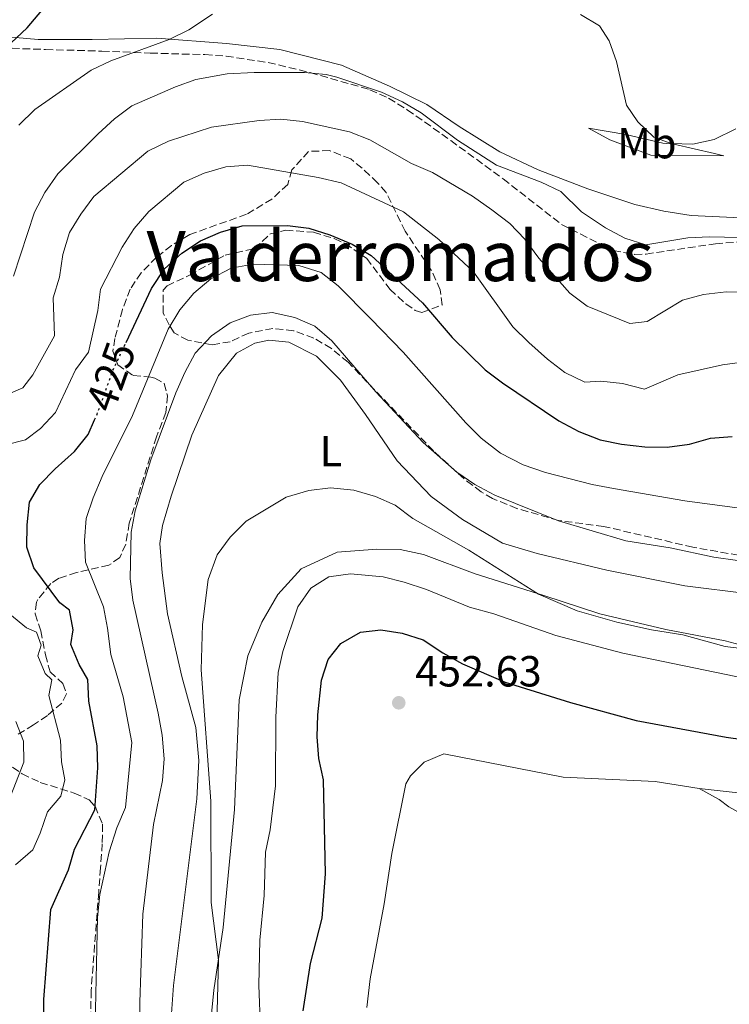
# Model space of a CAD drawing. Units: metres. Extents: x 629277 to 632769, y 4655593 to 4657966.
# Drawn here: x 629653 to 629816, y 4657489 to 4657715 of the extents above; entities that cross this region are included whole.
import ezdxf
from ezdxf.enums import TextEntityAlignment as Align

# ---------------------------------------------------------------- set-up
doc = ezdxf.new("R2010")
doc.units = ezdxf.units.M
doc.header["$MEASUREMENT"] = 0
doc.linetypes.add('DGN Style 3', pattern=[2.435890702152634, 1.739921930109024, -0.6959687720436097])
doc.linetypes.add('DGN Style 5', pattern=[1.217945351076317, 0.5219765790327072, -0.6959687720436097])
for name, color, linetype, lineweight in [('Cota de curva de nivel directora', 7, 'Continuous', 0), ('Cota de punto acotado terreno', 7, 'Continuous', 0), ('Curva de nivel directora', 30, 'Continuous', 30), ('Curva de nivel directora no vista', 30, 'DGN Style 5', 30), ('Curva de nivel intermedia', 30, 'Continuous', 0), ('Etiqueta de uso rústico', 92, 'Continuous', 0), ('Línea de cambio de uso (parcela vista)', 92, 'Continuous', 0), ('Punto acotado terreno (símbolo)', 7, 'Continuous', 0), ('Texto de Área (paraje) menor', 7, 'Continuous', 0), ('Zona arbolada', 92, 'DGN Style 3', 0)]:
    doc.layers.add(name, color=color, linetype=linetype, lineweight=lineweight)
doc.styles.add('Style-Arial', font='arial.ttf')

# ---------------------------------------------------------------- blocks, each defined once
blk = doc.blocks.new('5PATER')
at = {"layer": 'Punto acotado terreno (símbolo)', "linetype": 'Continuous', "lineweight": 0}
h = blk.add_hatch(color=51, dxfattribs=at)
edge = h.paths.add_edge_path()
edge.add_ellipse((0, 0), major_axis=(-0.1095731443231308, -0.1110710700762829), ratio=0.9994222409660317, start_angle=0, end_angle=360)

msp = doc.modelspace()

# ---------------------------------------------------------------- linework, layer by layer
at = {"layer": 'Curva de nivel directora', "color": 30, "linetype": 'Continuous', "lineweight": 30, "flags": 128}
for points, elevation in [([(629651.0799999988, 4657709.91), (629654.7600000001, 4657713.390000001), (629658.1199999995, 4657717.350000001), (629661.079999999, 4657721.730000002), (629661.649999999, 4657725.910000003), (629660.0399999997, 4657727.99), (629652.6999999993, 4657735.190000001)], 400), ([(629677.4899999996, 4657640.95), (629683.3899999983, 4657653.4), (629686.35, 4657657.940000001), (629690.36, 4657661.560000001), (629694.6, 4657664.359999999), (629699.229999999, 4657666.330000001), (629704.1899999989, 4657667.79), (629714.6200000005, 4657667.930000002), (629719.5800000003, 4657667.27), (629724.3700000005, 4657665.720000001), (629729.5699999994, 4657663.630000001), (629733.8799999988, 4657661), (629745.7499999999, 4657650.11), (629752.5800000007, 4657642.100000001), (629760.16, 4657634.650000001), (629764.1599999988, 4657631.650000002), (629777.1399999985, 4657622.95), (629781.7499999997, 4657620.449999999), (629786.6400000004, 4657618.550000002), (629791.5300000008, 4657617.53), (629796.9299999988, 4657616.970000002), (629802.0499999997, 4657616.870000001), (629807.1500000004, 4657617.520000001), (629812.0199999985, 4657618.910000001), (629817.0099999997, 4657619.32)], 425), ([(629658.8199999991, 4657443.28), (629658.6000000001, 4657489.680000001), (629660.1600000003, 4657510.430000002), (629664.2499999985, 4657519.560000002), (629665.6399999987, 4657524.360000002), (629670.3099999981, 4657533.380000004), (629671.0099999999, 4657543.080000001), (629670.8499999989, 4657548.100000001), (629668.9099999988, 4657558.4), (629668.6799999987, 4657563.390000002), (629666.6800000003, 4657566.82), (629664.7800000004, 4657571.440000001), (629665.3499999981, 4657574.810000001), (629664.4499999996, 4657579.34), (629662.2599999991, 4657581.020000001), (629656.28, 4657589.070000002), (629654.6300000005, 4657593.83), (629654.6999999997, 4657598.980000001), (629655.3099999999, 4657604.190000001), (629657.6799999992, 4657608.29), (629661.1500000005, 4657611.890000001), (629665.6199999986, 4657615.869999999), (629668.739999999, 4657619.77), (629670.2599999988, 4657623.140000001)], 425), ([(629723.9999999994, 4657567.960000001), (629726.9699999999, 4657571.66), (629731.4600000003, 4657574.290000001), (629736.1499999998, 4657574.850000001), (629741.0800000007, 4657574.04), (629745.8999999996, 4657572.480000001), (629750.4399999992, 4657569.500000001), (629754.97, 4657567.02), (629764.7499999988, 4657562.790000001), (629779.7800000005, 4657558.119999999), (629794.8999999993, 4657553.91), (629815.6199999994, 4657550.07), (629822.7400000007, 4657549.100000001)], 450), ([(629718.2500000005, 4657487.140000001), (629719.9499999991, 4657498.04), (629722.6000000001, 4657508.42), (629723.369999999, 4657518.660000001), (629722.9499999988, 4657540.28), (629721.8899999993, 4657545.220000002), (629721.4899999992, 4657550.210000001), (629721.63, 4657555.24), (629722.4599999993, 4657563.199999999), (629723.9999999994, 4657567.960000001)], 450)]:
    msp.add_lwpolyline(points, dxfattribs=dict(at, elevation=elevation))
at = {"layer": 'Curva de nivel directora no vista', "color": 30, "linetype": 'DGN Style 5', "lineweight": 30, "elevation": 425, "flags": 128}
msp.add_lwpolyline([(629670.2599999988, 4657623.140000001), (629670.8600000001, 4657624.470000001), (629674.5899999985, 4657634.840000002), (629677.4899999996, 4657640.95)], dxfattribs=at)
at = {"layer": 'Curva de nivel intermedia', "color": 30, "linetype": 'Continuous', "lineweight": 0, "flags": 128}
for points, elevation in [([(629652.7900000009, 4657691.000000001), (629656.4900000001, 4657694.630000001), (629669.480000001, 4657703.640000001), (629673.9900000016, 4657705.810000001), (629687.4500000018, 4657710.679999999), (629691.9100000011, 4657712.930000001), (629697.4100000019, 4657716.569999998)], 405.0000000000001), ([(629782.0800000007, 4657716.49), (629786.4700000003, 4657713.859999999), (629788.7000000011, 4657710.369999998), (629790.4199999999, 4657705.67), (629792.6999999998, 4657695.59), (629795.2600000014, 4657691.77), (629798.9699999995, 4657688.249999999), (629802.9700000006, 4657686.779999998), (629807.9600000017, 4657686.600000001), (629812.8600000012, 4657687.659999999), (629817.8900000004, 4657690.119999997)], 405.0000000000001), ([(629651.5800000017, 4657656.21), (629656.4000000008, 4657670.96), (629658.7800000012, 4657675.48), (629661.820000001, 4657679.769999999), (629671.0700000002, 4657689.029999999), (629674.8299999998, 4657692.409999998), (629678.8200000018, 4657695.41), (629688.8399999999, 4657699.779999998), (629693.5400000005, 4657701.499999999), (629700.7800000003, 4657702.84), (629706.9600000005, 4657703.140000001), (629718.5499999999, 4657703.089999998), (629723.5400000011, 4657702.689999999), (629726.0100000009, 4657702.050000002), (629736.2900000005, 4657698.58), (629741.0899999995, 4657696.350000001), (629745.4000000011, 4657693.810000001), (629753.7500000017, 4657687.569999999), (629762.7500000006, 4657681.749999999), (629773.0300000003, 4657677.86), (629777.5900000001, 4657675.720000001), (629782.350000001, 4657671.039999999), (629787.8600000007, 4657667.319999998), (629792.3400000001, 4657664.939999999), (629797.120000001, 4657663.419999998), (629806.7900000004, 4657665.079999999), (629811.7900000005, 4657665.32), (629822.2199999999, 4657665.05)], 410.0000000000001), ([(629649.1299999997, 4657628.529999999), (629653.7099999995, 4657630.539999999), (629656.0400000009, 4657633.489999999), (629661.0499999999, 4657642.509999998), (629660.7200000014, 4657651.23), (629662.200000001, 4657656), (629662.9600000009, 4657661.199999999), (629664.4500000018, 4657666.269999999), (629667.0500000013, 4657670.54), (629670.1100000013, 4657674.55), (629682.4900000021, 4657685.010000001), (629687.2599999997, 4657687.279999999), (629697.2000000017, 4657690.509999999), (629708.1200000006, 4657692.069999999), (629713.140000001, 4657692.390000001), (629718.1100000018, 4657691.869999998), (629728.9400000013, 4657689.470000001), (629733.5800000015, 4657687.619999999), (629743.1700000004, 4657682.140000001), (629748.060000001, 4657680.079999999), (629757.2099999996, 4657674.67), (629761.7000000001, 4657671.53), (629765.8300000008, 4657668.329999999), (629769.2800000019, 4657664.720000001), (629772.4800000003, 4657660.359999998), (629779.6599999998, 4657652.31), (629783.6600000008, 4657649.300000001), (629793.490000001, 4657645.32), (629797.4400000006, 4657645.820000002), (629805.5800000011, 4657650.680000001), (629810.4000000004, 4657652.029999998), (629815.6399999994, 4657652.630000002), (629820.8099999995, 4657652.449999998)], 415), ([(629644.9100000019, 4657616.180000001), (629654.3200000019, 4657618.55), (629657.8200000002, 4657621.199999998), (629661.250000001, 4657624.84), (629665.8700000012, 4657634.679999999), (629668.8300000007, 4657638.730000001), (629670.9699999996, 4657648.3), (629671.6, 4657653.269999999), (629676.570000001, 4657662.899999999), (629679.3600000005, 4657667.199999998), (629682.72, 4657671.080000001), (629690.8000000002, 4657677.9), (629695.4500000017, 4657679.960000001), (629700.4900000019, 4657681.430000001), (629705.4800000008, 4657681.779999998), (629721.7100000004, 4657678.98), (629727.0300000003, 4657677.730000001), (629741.36, 4657671.060000001), (629749.5099999994, 4657664.679999999), (629757.440000002, 4657657.220000001), (629766.5500000004, 4657644.599999998), (629770.2300000017, 4657640.99), (629774.480000001, 4657637.109999998), (629778.4700000007, 4657634.089999998), (629783.1199999999, 4657631.810000001), (629786.79, 4657632.039999999), (629791.77, 4657631.550000002), (629796.8200000015, 4657630.230000001), (629804.4800000014, 4657633.51), (629814.7800000012, 4657635.789999999), (629819.890000001, 4657636.520000001)], 420.0000000000001), ([(629670.2099999997, 4657476.850000001), (629670.9600000007, 4657508.63), (629671.4700000003, 4657513.88), (629673.6200000006, 4657523.730000001), (629675.3700000007, 4657529.24), (629677.3399999999, 4657533.890000001), (629678.7999999995, 4657548.880000001), (629676.8300000003, 4657559.359999999), (629673.9600000003, 4657569.160000001), (629673.2600000007, 4657575.189999999), (629672.2900000006, 4657580.100000001), (629668.2000000002, 4657590.390000001), (629667.9600000011, 4657595.390000001), (629668.3000000007, 4657600.480000001), (629669.9100000003, 4657605.23), (629672.0200000001, 4657610.149999999), (629678.9600000004, 4657624.140000001), (629687.1800000013, 4657643.999999999), (629689.8900000004, 4657648.470000001), (629693.0599999999, 4657652.33), (629697.0400000007, 4657655.58), (629701.6699999998, 4657658.05), (629706.7300000002, 4657658.99), (629717.2600000004, 4657658.720000001), (629722.4000000011, 4657657.06), (629726.3399999995, 4657653.98), (629733.8699999999, 4657646.42), (629741.2800000017, 4657638.730000001), (629755.6800000007, 4657622.45), (629759.2400000015, 4657618.939999999)], 430), ([(629829.130000001, 4657589.239999999), (629812.8099999997, 4657591.56), (629802.7300000013, 4657593.720000001), (629792.5299999999, 4657595.33), (629777.0400000003, 4657599.939999999), (629762.4000000019, 4657605.849999999), (629757.7599999994, 4657608.240000002), (629753.630000001, 4657611.100000001), (629745.8500000006, 4657617.91), (629735.020000001, 4657629.58), (629724.8900000011, 4657641.359999999), (629720.9500000007, 4657644.699999998), (629716.3600000017, 4657646.679999999), (629711.1600000004, 4657647.859999999), (629706.1400000001, 4657647.260000001), (629701.4800000021, 4657645.470000001), (629697.1500000004, 4657642.509999998), (629693.3700000006, 4657638.480000001), (629691.0000000013, 4657634.089999998), (629688.9400000004, 4657629.359999998), (629683.1900000017, 4657613.970000001), (629679.5700000006, 4657602.190000001), (629678.6600000008, 4657597.279999999), (629678.4599999997, 4657586.630000001), (629679.0300000019, 4657581.67), (629684.8700000002, 4657555.66), (629685.8, 4657550.539999999), (629686.2600000005, 4657545.140000001), (629685.9000000006, 4657540.15), (629683.8200000019, 4657530), (629681.3699999999, 4657509.339999998), (629680.6900000004, 4657489.079999999), (629680.8899999994, 4657473.640000001)], 435.0000000000001), ([(629759.2400000015, 4657618.939999999), (629763.7100000017, 4657615.51), (629768.8900000006, 4657612.760000001), (629774.0300000015, 4657611.019999999), (629784.8200000008, 4657608.279999998), (629789.7300000016, 4657607.34), (629806.1199999999, 4657604.499999999), (629832.5100000006, 4657600.980000001)], 430), ([(629819.7900000003, 4657570.470000001), (629815.4299999994, 4657570.989999999), (629805.6600000017, 4657573.680000001), (629798.4300000009, 4657574.8), (629790.4700000014, 4657576.600000001), (629781.3099999994, 4657579.21), (629772.4100000011, 4657582.999999999), (629756.4200000007, 4657593.150000001), (629743.5000000013, 4657600.449999999), (629739.4600000001, 4657603.529999999), (629734.8800000001, 4657605.539999999), (629729.9000000001, 4657606.939999999), (629724.5700000015, 4657607.539999999), (629719.5500000013, 4657606.890000001), (629714.35, 4657605.34), (629705.15, 4657599.84), (629701.4599999997, 4657596.119999999), (629698.5000000005, 4657592.09), (629696.4200000016, 4657586.380000001), (629695.0800000007, 4657576.05), (629694.8100000002, 4657565.630000002), (629697.0400000007, 4657535.369999999), (629697.1100000001, 4657512.039999999), (629698.7599999997, 4657498.779999999), (629697.3100000012, 4657443.269999999)], 440), ([(629827.1200000016, 4657562.180000001), (629791.8700000006, 4657569.42), (629776.4099999998, 4657573.509999998), (629762.1400000004, 4657578.509999998), (629756.5300000003, 4657580.06), (629746.6399999994, 4657584.109999999), (629741.530000002, 4657585.819999999), (629736.6799999995, 4657587.029999999), (629729.1700000016, 4657587.67), (629724.1900000017, 4657587.02), (629720.0400000007, 4657584.389999999), (629717.0000000009, 4657580.09), (629713.6100000001, 4657569.859999998), (629712.5300000006, 4657564.980000001), (629712.0099999999, 4657554.71), (629711.8900000014, 4657538.930000001), (629710.6300000007, 4657528.8), (629709.6300000015, 4657523.63), (629709.2900000019, 4657513.63), (629708.2800000014, 4657503.38), (629708.0900000016, 4657493.010000001), (629708.4700000016, 4657482.850000001)], 445), ([(629652.0199999998, 4657520.7), (629656.0300000019, 4657524.16), (629657.7400000019, 4657527.989999998), (629659.3900000014, 4657532.88), (629662.5000000005, 4657536.519999999), (629663.3900000001, 4657540.279999998), (629662.6400000014, 4657544.399999999), (629662.4100000011, 4657549.42), (629659.72, 4657559.730000001), (629660.4500000009, 4657563.329999999), (629658.9100000008, 4657564.76), (629657.1800000007, 4657568.81), (629657.9600000009, 4657571.26), (629656.8700000001, 4657574.239999999), (629654.5900000002, 4657575.27), (629650.7200000011, 4657578.439999999)], 420.0000000000001), ([(629650.2800000008, 4657534.88), (629653.9900000012, 4657544.34), (629653.9100000008, 4657549.189999999), (629652.1100000015, 4657553.74)], 415)]:
    msp.add_lwpolyline(points, dxfattribs=dict(at, elevation=elevation))
at = {"layer": 'Línea de cambio de uso (parcela vista)', "color": 92, "linetype": 'Continuous', "lineweight": 0}
for points in [[(629830.3799999999, 4657669.15, 407.75), (629807.5499999998, 4657670.210000001, 408.2100000000065), (629801.2800000003, 4657671.220000001, 408.1499999999942), (629794.6399999997, 4657672.76, 408.0099999999948), (629783.7999999998, 4657676.300000001, 408.2799999999988), (629772.3300000001, 4657680.74, 409.0599999999977), (629763.5499999998, 4657684.880000001, 409.3300000000018), (629754.1600000003, 4657690.699999999, 409.1300000000047), (629746.6900000004, 4657695.720000001, 408.7400000000052), (629738.1699999999, 4657699.980000001, 408.4700000000012), (629727.0899999999, 4657704.810000001, 407.9499999999971), (629712.9199999999, 4657708.4, 407.6199999999953), (629700.6200000001, 4657709.789999999, 406.5), (629684.5999999996, 4657710.980000001, 404.6600000000035), (629669.7100000001, 4657710.74, 403.0899999999965), (629657.2699999996, 4657710.720000001, 401.1199999999953), (629649.4500000002, 4657711.369999999, 399.3399999999965)], [(629815.1200000001, 4657683.930000001, 406.1100000000006), (629798.3099999997, 4657684.109999999, 406.7599999999948), (629788.8799999999, 4657687.619999999, 406.4400000000023), (629783.9299999997, 4657690.279999999, 406.0399999999936), (629792.5, 4657688.84, 405.1199999999953), (629801.0599999997, 4657686.880000001, 404.8600000000006), (629803.6200000001, 4657686.58, 404.8600000000006), (629812.9500000002, 4657684.480000001, 405.5200000000041), (629815.1200000001, 4657683.930000001, 406.1100000000006)], [(629687.3399999999, 4657477.91, 438.1499999999942), (629688.3899999997, 4657492.91, 438.5399999999936), (629693.7999999998, 4657535.92, 439.5299999999989), (629694.2199999997, 4657544.77, 439.5299999999989), (629693.5899999999, 4657552.350000001, 439.7200000000012), (629690.3399999999, 4657564.09, 439.3300000000018), (629687.0099999999, 4657578.52, 438.8699999999953), (629685.7800000003, 4657587.91, 438.4100000000035), (629685.2599999999, 4657594.720000001, 438.0800000000018), (629685.8499999996, 4657598.82, 438.0800000000018), (629687.9000000004, 4657605.58, 437.8800000000047), (629692.6500000004, 4657619.609999999, 437.8800000000047), (629698.7999999998, 4657633.350000001, 437.3600000000006), (629702.8799999999, 4657638.539999999, 436.7700000000041), (629707.1500000004, 4657640.77, 436.6399999999995), (629710.3799999999, 4657641.480000001, 436.570000000007), (629714.9900000002, 4657641.01, 436.570000000007), (629721.3399999999, 4657637.810000001, 436.570000000007), (629726.8899999997, 4657632.32, 436.6999999999971), (629732.6399999997, 4657624.390000001, 436.8999999999942), (629739.8899999997, 4657613.730000001, 437.9499999999971), (629747.6900000004, 4657605.5, 438.8000000000029), (629754.9100000003, 4657600.24, 439.3300000000018), (629764.1799999997, 4657594.800000001, 439.4600000000065), (629772.0899999999, 4657592.350000001, 439.2599999999948), (629788.1900000004, 4657588.58, 438.8699999999953), (629806.0899999999, 4657584.92, 438.4700000000012), (629820.9400000004, 4657583.100000001, 438.8699999999953)], [(629696.5700000003, 4657480.180000001, 439.3300000000018), (629697.6799999997, 4657491.84, 439.6600000000035), (629699.8700000001, 4657506.300000001, 440.25), (629702.4199999999, 4657533.460000001, 440.5099999999948), (629703.5300000003, 4657558.710000001, 440.7700000000041), (629705.5199999996, 4657568.82, 440.9700000000012), (629708.7400000002, 4657576.58, 441.2299999999959), (629712.4500000002, 4657582.930000001, 441.6900000000023), (629717.8200000003, 4657588.859999999, 441.6300000000047), (629726.0999999996, 4657592.689999999, 441.5), (629735.2300000006, 4657593.42, 441.3600000000006), (629740.6100000005, 4657593.32, 441.1699999999983), (629745.9800000006, 4657592.189999999, 441.1000000000058), (629757.8300000001, 4657587.74, 440.5800000000018), (629773.6500000004, 4657582.699999999, 439.8500000000058), (629786.54, 4657578.480000001, 439.7899999999936), (629801.7400000002, 4657574.859999999, 439.3300000000018), (629815.4199999999, 4657572.300000001, 439.7200000000012), (629829.2100000001, 4657568.58, 439.9799999999959)], [(629732.8899999997, 4657487.850000001, 451.7400000000052), (629733.6600000003, 4657494.51, 451.7400000000052), (629736.9299999997, 4657511.77, 452.0099999999948), (629738.6799999997, 4657523.289999999, 452.1399999999995), (629741.9299999997, 4657539.4, 452.2700000000041), (629742.9900000002, 4657541.17, 452.2700000000041), (629746.1200000001, 4657544.32, 452.2700000000041), (629750.6500000004, 4657546.289999999, 452.2700000000041), (629778.1399999997, 4657540.91, 452.5299999999989), (629799.2999999998, 4657539.869999999, 452.1399999999995), (629809.4000000004, 4657538.279999999, 451.9400000000023)], [(629809.4000000004, 4657538.279999999, 451.9400000000023), (629831.5599999997, 4657535.810000001, 451.8699999999953), (629850.2400000002, 4657533.029999999, 451.8099999999977), (629866.7300000006, 4657529.390000001, 451.679999999993), (629885.4299999997, 4657527.630000001, 451.4799999999959), (629893.6299999999, 4657527.220000001, 451.2799999999989), (629924.5499999998, 4657526.52, 450.9499999999971), (629929.2999999998, 4657527.08, 450.9499999999971), (629944.0800000001, 4657535.01, 450.7599999999948), (629956.2300000006, 4657539.92, 450.7599999999948), (629961.3799999999, 4657540.980000001, 450.7599999999948), (629965.3600000005, 4657540.65, 450.7599999999948), (629969.54, 4657538.140000001, 450.820000000007), (629972.1600000003, 4657533.730000001, 451.0800000000018), (629972.7100000001, 4657528.970000001, 451.0800000000018), (629972.2599999999, 4657525.51, 450.8899999999995), (629968.4699999997, 4657521.859999999, 450.820000000007), (629959.5199999996, 4657516.380000001, 450.5599999999977), (629942.1799999997, 4657508.359999999, 450.6199999999953), (629919.9299999997, 4657498.76, 450.820000000007), (629901.5, 4657494.74, 450.820000000007), (629890.0499999998, 4657492.640000001, 450.8899999999995)], [(629809.4000000004, 4657538.279999999, 451.9400000000023), (629813.9800000006, 4657535.75, 451.9400000000023), (629816.25, 4657534.039999999, 451.9400000000023), (629833.9100000003, 4657524.220000001, 451.679999999993), (629848.7800000003, 4657516.630000001, 451.2799999999989), (629864.2999999998, 4657509.029999999, 451.2799999999989), (629887.6799999997, 4657496.41, 450.9499999999971), (629889.0700000003, 4657495.359999999, 450.8899999999995), (629890.7000000002, 4657493.529999999, 450.8899999999995), (629890.0499999998, 4657492.640000001, 450.8899999999995)]]:
    msp.add_polyline3d(points, dxfattribs=at)
at = {"layer": 'Zona arbolada', "color": 92, "linetype": 'DGN Style 3', "lineweight": 0}
for points in [[(629651.2599999999, 4657708.680000001, 401.4400000000023), (629658.9600000001, 4657708.41, 402.6199999999953), (629671.9100000003, 4657708.039999999, 403.6000000000058), (629683.0599999997, 4657707.58, 405.8999999999942), (629695.6299999999, 4657707.220000001, 406.8899999999995), (629700.54, 4657706.869999999, 407.7200000000012), (629710.2300000006, 4657705.41, 409.4499999999971), (629719.9000000004, 4657703.09, 410.4199999999983), (629733.6299999999, 4657699.16, 410.8699999999953), (629737.9199999999, 4657697.199999999, 410.9600000000065), (629742.2300000006, 4657694.550000001, 411.0200000000041), (629752.2400000002, 4657687.439999999, 411.1600000000035), (629764.3099999997, 4657678.609999999, 412.4799999999959), (629777.7100000001, 4657668.16, 412.2799999999988), (629789.6299999999, 4657662.109999999, 411.679999999993), (629794.5599999997, 4657661.25, 411.6199999999953), (629797.1900000004, 4657661.32, 411.5500000000029), (629813.1600000003, 4657663.699999999, 411.2400000000052), (629818.7999999998, 4657664.130000001, 411.1600000000035)], [(629651.2599999999, 4657708.680000001, 401.4400000000023), (629658.9600000001, 4657708.41, 402.6199999999953), (629671.9100000003, 4657708.039999999, 403.6000000000058), (629683.0599999997, 4657707.58, 405.8999999999942), (629695.6299999999, 4657707.220000001, 406.8899999999995), (629700.54, 4657706.869999999, 407.7200000000012), (629710.2300000006, 4657705.41, 409.4499999999971), (629719.9000000004, 4657703.09, 410.4199999999983), (629733.6299999999, 4657699.16, 410.8699999999953), (629737.9199999999, 4657697.199999999, 410.9600000000065), (629742.2300000006, 4657694.550000001, 411.0200000000041), (629752.2400000002, 4657687.439999999, 411.1600000000035), (629764.3099999997, 4657678.609999999, 412.4799999999959), (629777.7100000001, 4657668.16, 412.2799999999988), (629789.6299999999, 4657662.109999999, 411.679999999993), (629794.5599999997, 4657661.25, 411.6199999999953), (629797.1900000004, 4657661.32, 411.5500000000029), (629813.1600000003, 4657663.699999999, 411.2400000000052), (629818.7999999998, 4657664.130000001, 411.1600000000035)], [(629823.2699999996, 4657591.130000001, 435.1199999999953), (629807.9299999997, 4657593.850000001, 435.3999999999942), (629787.4299999997, 4657598.630000001, 435), (629777.0599999997, 4657599.970000001, 435), (629767.4699999997, 4657602.76, 435.3000000000029), (629761.8499999996, 4657605.029999999, 435.4700000000012), (629759.2199999997, 4657606.59, 435.5299999999989), (629755.2100000001, 4657609.640000001, 435.570000000007), (629748.2300000006, 4657616.029999999, 435.5899999999965), (629728.5899999999, 4657636.41, 435.3300000000018), (629724.7599999999, 4657639.58, 435.5399999999936), (629720.7300000006, 4657641.949999999, 435.8600000000006), (629716.0499999998, 4657643.67, 436.2799999999989), (629711.2800000003, 4657644.180000001, 436.3800000000047), (629705.7400000002, 4657643.130000001, 436.6399999999995), (629701.4699999997, 4657641.15, 436.1199999999953), (629697.3499999996, 4657640.460000001, 435.3999999999942), (629691.7199999997, 4657641.460000001, 432.8999999999942), (629688.5499999998, 4657643.189999999, 430.6699999999983), (629687.4299999997, 4657645, 429.8800000000047), (629686.0700000003, 4657647.720000001, 427.9700000000012), (629686.0499999998, 4657653.02, 427.6900000000023), (629686.9500000002, 4657654, 427.7100000000065), (629692.1299999999, 4657656.470000001, 427.8399999999965), (629700.2999999998, 4657661.060000001, 427.7799999999989), (629707, 4657662.609999999, 427.7100000000065), (629710.7100000001, 4657665.960000001, 427.4199999999983), (629714.2599999999, 4657666.84, 426.7299999999959), (629720.6699999999, 4657666.33, 426.2700000000041), (629725.4299999997, 4657664.869999999, 426.3800000000047), (629727.9400000004, 4657663.76, 426.4600000000065), (629732.8799999999, 4657660.33, 426.6600000000035), (629738.2699999996, 4657653.17, 426.7299999999959), (629741.8799999999, 4657649.83, 426.3800000000047), (629744.0800000001, 4657648.32, 426.070000000007), (629745.6100000005, 4657647.9, 425.8099999999977), (629750.2599999999, 4657649.619999999, 424.4900000000052), (629749.8099999997, 4657653.09, 424.0299999999989), (629747.75, 4657657.600000001, 423.4100000000035), (629741.7199999997, 4657666.58, 422.5200000000041), (629737.3700000001, 4657675.51, 421.1199999999953), (629735.3799999999, 4657677.74, 419.6999999999971), (629731.8099999997, 4657681.09, 418.679999999993), (629729.2000000002, 4657683.24, 418.5800000000018), (629724.3499999996, 4657685.119999999, 418.1900000000023), (629719.4699999997, 4657684.960000001, 418.9100000000035), (629715.6699999999, 4657680.67, 420.6199999999953), (629714.7100000001, 4657677.350000001, 422.5899999999965), (629711.0800000001, 4657673.99, 423.6100000000006), (629705.2199999997, 4657670.470000001, 424.1000000000058), (629692.1699999999, 4657665.83, 424.0299999999989), (629687.9199999999, 4657663.27, 423.75), (629684.5099999999, 4657660.58, 423.570000000007), (629680.9400000004, 4657657.02, 423.5800000000018), (629678.4699999997, 4657653.25, 423.6399999999995), (629676.6500000004, 4657648.550000001, 423.7400000000052), (629674.9199999999, 4657641.9, 423.8999999999942), (629674.4800000006, 4657638.960000001, 424.0299999999989), (629675.5800000001, 4657635.850000001, 424.9499999999971), (629679.1299999999, 4657633.350000001, 427.3800000000047), (629683.1799999997, 4657632.949999999, 430.3999999999942), (629684.1200000001, 4657632.75, 430.929999999993), (629686.2800000003, 4657631.550000001, 431.7799999999989), (629687, 4657628.710000001, 432.8999999999942), (629686.6699999999, 4657624.869999999, 433.820000000007), (629684.5099999999, 4657619.26, 434.2100000000065), (629678.2400000002, 4657599.359999999, 434.8000000000029), (629677.4199999999, 4657594.539999999, 434.8099999999977), (629676.04, 4657591.449999999, 434.7400000000052), (629673.5700000003, 4657589.699999999, 434.2799999999989), (629666.0999999996, 4657588.039999999, 429.4199999999983), (629662.0599999997, 4657586.680000001, 426.929999999993), (629660.1500000004, 4657585.449999999, 425.8000000000029), (629657.1799999997, 4657581.77, 424.1100000000006), (629656.8600000005, 4657581.15, 423.8300000000018), (629656.5499999998, 4657578.460000001, 422.0599999999977), (629657.8899999997, 4657574.59, 421.4700000000012), (629658.9500000002, 4657569.050000001, 421.8000000000029), (629660.0300000003, 4657565.180000001, 421.6600000000035), (629662.9299999997, 4657562.430000001, 421.6600000000035), (629663.79, 4657560.109999999, 421.8000000000029), (629662.7199999997, 4657557.949999999, 421.0099999999948), (629659.3799999999, 4657555.119999999, 418.570000000007), (629656.2100000001, 4657552.930000001, 416.6100000000006), (629652.3200000003, 4657550.57, 415.3600000000006)], [(629720.6699999999, 4657666.33, 426.2700000000041), (629725.4299999997, 4657664.869999999, 426.3800000000047), (629727.9400000004, 4657663.76, 426.4600000000065), (629732.8799999999, 4657660.33, 426.6600000000035), (629738.2699999996, 4657653.17, 426.7299999999959), (629741.8799999999, 4657649.83, 426.3800000000047), (629744.0800000001, 4657648.32, 426.070000000007), (629745.6100000005, 4657647.9, 425.8099999999977), (629750.2599999999, 4657649.619999999, 424.4900000000052), (629749.8099999997, 4657653.09, 424.0299999999989), (629747.75, 4657657.600000001, 423.4100000000035), (629741.7199999997, 4657666.58, 422.5200000000041), (629737.3700000001, 4657675.51, 421.1199999999953), (629735.3799999999, 4657677.74, 419.6999999999971), (629731.8099999997, 4657681.09, 418.679999999993), (629729.2000000002, 4657683.24, 418.5800000000018), (629724.3499999996, 4657685.119999999, 418.1900000000023), (629719.4699999997, 4657684.960000001, 418.9100000000035), (629715.6699999999, 4657680.67, 420.6199999999953), (629714.7100000001, 4657677.350000001, 422.5899999999965), (629711.0800000001, 4657673.99, 423.6100000000006), (629705.2199999997, 4657670.470000001, 424.1000000000058), (629692.1699999999, 4657665.83, 424.0299999999989), (629687.9199999999, 4657663.27, 423.75), (629684.5099999999, 4657660.58, 423.570000000007), (629680.9400000004, 4657657.02, 423.5800000000018), (629678.4699999997, 4657653.25, 423.6399999999995), (629676.6500000004, 4657648.550000001, 423.7400000000052), (629674.9199999999, 4657641.9, 423.8999999999942), (629674.4800000006, 4657638.960000001, 424.0299999999989), (629675.5800000001, 4657635.850000001, 424.9499999999971), (629679.1299999999, 4657633.350000001, 427.3800000000047), (629683.1799999997, 4657632.949999999, 430.3999999999942), (629684.1200000001, 4657632.75, 430.929999999993), (629686.2800000003, 4657631.550000001, 431.7799999999989), (629687, 4657628.710000001, 432.8999999999942), (629686.6699999999, 4657624.869999999, 433.820000000007), (629684.5099999999, 4657619.26, 434.2100000000065), (629678.2400000002, 4657599.359999999, 434.8000000000029), (629677.4199999999, 4657594.539999999, 434.8099999999977), (629676.04, 4657591.449999999, 434.7400000000052), (629673.5700000003, 4657589.699999999, 434.2799999999989), (629666.0999999996, 4657588.039999999, 429.4199999999983), (629662.0599999997, 4657586.680000001, 426.929999999993), (629660.1500000004, 4657585.449999999, 425.8000000000029), (629657.1799999997, 4657581.77, 424.1100000000006), (629656.8600000005, 4657581.15, 423.8300000000018), (629656.5499999998, 4657578.460000001, 422.0599999999977), (629657.8899999997, 4657574.59, 421.4700000000012), (629658.9500000002, 4657569.050000001, 421.8000000000029), (629660.0300000003, 4657565.180000001, 421.6600000000035), (629662.9299999997, 4657562.430000001, 421.6600000000035), (629663.79, 4657560.109999999, 421.8000000000029), (629662.7199999997, 4657557.949999999, 421.0099999999948), (629659.3799999999, 4657555.119999999, 418.570000000007), (629656.2100000001, 4657552.930000001, 416.6100000000006), (629652.3200000003, 4657550.57, 415.3600000000006)], [(629716.0499999998, 4657643.67, 436.2799999999989), (629711.2800000003, 4657644.180000001, 436.3800000000047), (629705.7400000002, 4657643.130000001, 436.6399999999995), (629701.4699999997, 4657641.15, 436.1199999999953), (629697.3499999996, 4657640.460000001, 435.3999999999942), (629691.7199999997, 4657641.460000001, 432.8999999999942), (629688.5499999998, 4657643.189999999, 430.6699999999983), (629687.4299999997, 4657645, 429.8800000000047), (629686.0700000003, 4657647.720000001, 427.9700000000012), (629686.0499999998, 4657653.02, 427.6900000000023), (629686.9500000002, 4657654, 427.7100000000065), (629692.1299999999, 4657656.470000001, 427.8399999999965), (629700.2999999998, 4657661.060000001, 427.7799999999989), (629707, 4657662.609999999, 427.7100000000065), (629710.7100000001, 4657665.960000001, 427.4199999999983), (629714.2599999999, 4657666.84, 426.7299999999959), (629720.6699999999, 4657666.33, 426.2700000000041)], [(629823.2699999996, 4657591.130000001, 435.1199999999953), (629807.9299999997, 4657593.850000001, 435.3999999999942), (629787.4299999997, 4657598.630000001, 435), (629777.0599999997, 4657599.970000001, 435), (629767.4699999997, 4657602.76, 435.3000000000029), (629761.8499999996, 4657605.029999999, 435.4700000000012), (629759.2199999997, 4657606.59, 435.5299999999989), (629755.2100000001, 4657609.640000001, 435.570000000007), (629748.2300000006, 4657616.029999999, 435.5899999999965), (629728.5899999999, 4657636.41, 435.3300000000018), (629724.7599999999, 4657639.58, 435.5399999999936), (629720.7300000006, 4657641.949999999, 435.8600000000006), (629716.0499999998, 4657643.67, 436.2799999999989)], [(629649.3899999997, 4657544.59, 414.8300000000018), (629653.5800000001, 4657541.640000001, 415.6100000000006), (629657.7599999999, 4657539.689999999, 417.1300000000047), (629665.5499999998, 4657537.230000001, 421.6000000000058), (629669.0099999999, 4657535.699999999, 424.8899999999995), (629670.3700000001, 4657534.189999999, 426.2599999999948), (629672.0899999999, 4657530.050000001, 426.8500000000058), (629672.0199999996, 4657525.58, 429.3300000000018), (629671.6200000001, 4657520.01, 429.5200000000041), (629671.2000000002, 4657514.430000001, 429.4799999999959), (629669.4600000001, 4657491.74, 429.3500000000058), (629669.1200000001, 4657473.26, 428.8300000000018)], [(629649.3899999997, 4657544.59, 414.8300000000018), (629653.5800000001, 4657541.640000001, 415.6100000000006), (629657.7599999999, 4657539.689999999, 417.1300000000047), (629665.5499999998, 4657537.230000001, 421.6000000000058), (629669.0099999999, 4657535.699999999, 424.8899999999995), (629670.3700000001, 4657534.189999999, 426.2599999999948), (629672.0899999999, 4657530.050000001, 426.8500000000058), (629672.0199999996, 4657525.58, 429.3300000000018), (629671.6200000001, 4657520.01, 429.5200000000041), (629671.2000000002, 4657514.430000001, 429.4799999999959), (629669.4600000001, 4657491.74, 429.3500000000058), (629669.1200000001, 4657473.26, 428.8300000000018)]]:
    msp.add_polyline3d(points, dxfattribs=at)

# ---------------------------------------------------------------- block references
at = {"layer": 'Punto acotado terreno (símbolo)', "color": 7, "linetype": 'Continuous', "lineweight": 0, "xscale": 10, "yscale": 10, "zscale": 10}
msp.add_blockref('5PATER', (629740.2699999993, 4657558.019999999, 452.6300000000047), dxfattribs=at)

# ---------------------------------------------------------------- texts
at = {"layer": 'Cota de curva de nivel directora', "color": 7, "linetype": 'Continuous', "lineweight": 0, "style": 'Style-Arial'}
msp.add_text('425', height=7.000000000000002, rotation=70.20582, dxfattribs=at).set_placement((629673.971002672, 4657633.110548913, 425), align=Align.MIDDLE_CENTER)
at = {"layer": 'Cota de punto acotado terreno', "color": 7, "linetype": 'Continuous', "lineweight": 0, "style": 'Style-Arial'}
msp.add_text('452.63', height=7.000000000000002, dxfattribs=at).set_placement((629744.0200000004, 4657561.770000001, 452.6300000000047))
at = {"layer": 'Etiqueta de uso rústico', "color": 92, "linetype": 'Continuous', "lineweight": 0, "style": 'Style-Arial'}
for s, p in [('Mb', (629797.3802462419, 4657686.85001, 405.6600000000035)), ('L', (629724.6414203801, 4657615.960010001, 438.6900000000023))]:
    msp.add_text(s, height=7.000000000000002, dxfattribs=at).set_placement(p, align=Align.MIDDLE_CENTER)
at = {"layer": 'Texto de Área (paraje) menor', "color": 7, "linetype": 'Continuous', "lineweight": 0, "style": 'Style-Arial'}
msp.add_text('Valderromaldos', height=11.5, dxfattribs=at).set_placement((629740.6155672166, 4657660.850010002, 428.8600000000006), align=Align.MIDDLE_CENTER)

doc.saveas('drawing.dxf')
